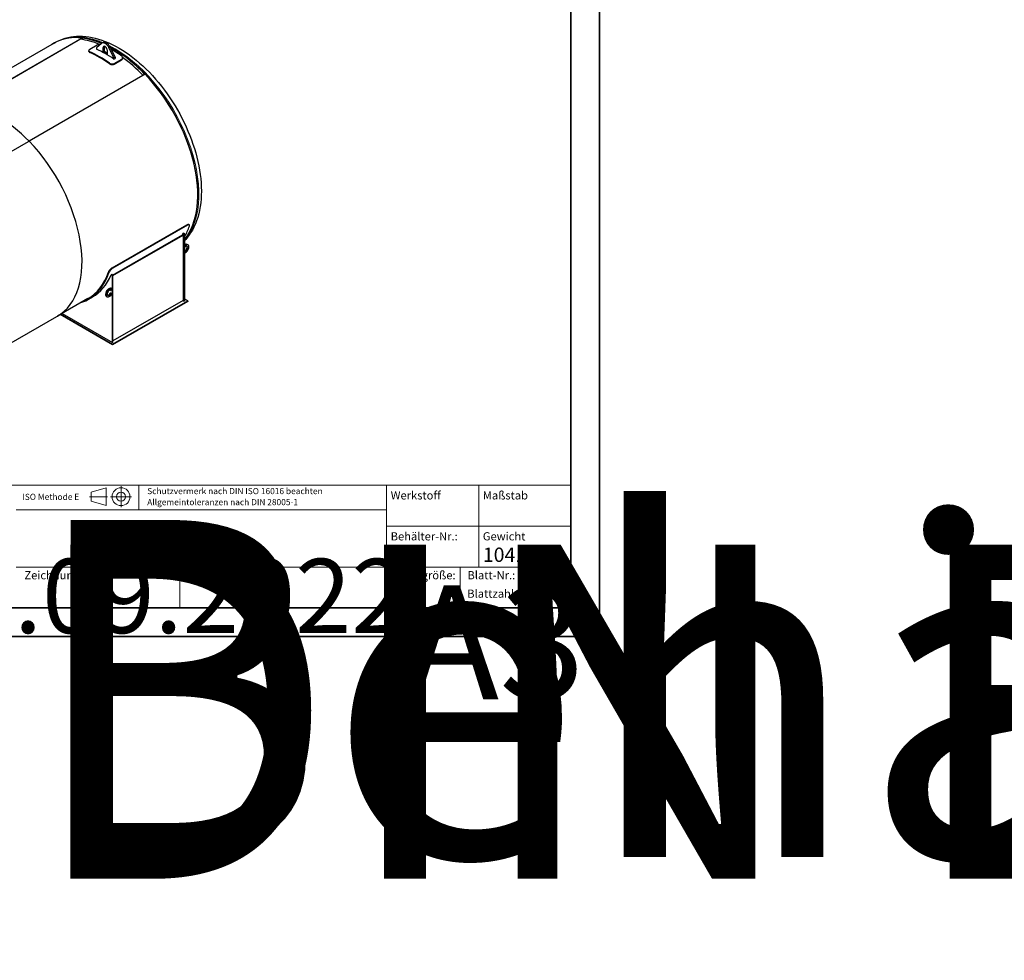
# Model space of a CAD drawing. Units: millimetres. Extents: x 0 to 103773, y -3953 to 14850.
# Drawn here: x 13920 to 25943, y -3953 to 7535 of the extents above; entities that cross this region are included whole.
import ezdxf
from ezdxf.enums import TextEntityAlignment as Align

# ---------------------------------------------------------------- set-up
doc = ezdxf.new("R2018")
doc.units = ezdxf.units.MM
doc.header["$LTSCALE"] = 50
doc.layers.get('0').update_dxf_attribs({"lineweight": 18})
for name, color, linetype, lineweight in [('Rahmen (ISO)', 7, 'Continuous', 35), ('Sichtbar (ISO)', 7, 'Continuous', 25), ('Titel (ISO)', 7, 'Continuous', 35)]:
    doc.layers.add(name, color=color, linetype=linetype, lineweight=lineweight)
doc.layers.add('Tangential', color=7, linetype='Continuous', lineweight=9, true_color=0xbfbfbf)
doc.styles.add('Notiztext (DIN)', font='arial.ttf')
doc.styles.get("Standard").update_dxf_attribs({"font": 'arial.ttf'})

# ---------------------------------------------------------------- blocks, each defined once
blk = doc.blocks.new('Ränder Dehoust Standardrahmen')
at = {"layer": 'Rahmen (ISO)'}
for p, q in [((420, 0), (420, 297)), ((413, 290), (413, 7)), ((413, 7), (20, 7)), ((0, 0), (420, 0))]:
    blk.add_line(p, q, dxfattribs=at)
blk = doc.blocks.new('Schriftfelder DEH_Einzelteil')
for p, q in [((473.45, 16.67), (473.45, 22.67)), ((556.5, 22.67), (556.5, 2.67)), ((443.54, 16.67), (534, 16.67)), ((534, 12.67), (579, 12.67)), ((483.54, 2.67), (483.54, -7.33)), ((579, -7.33), (396, -7.33)), ((579, -7.33), (396, -7.33)), ((579, -7.33), (396, -7.33))]:
    blk.add_line(p, q)
at = {"lineweight": 18}
for p, q in [((534, 22.67), (534, 2.67)), ((443.54, 2.67), (579, 2.67)), ((552, 2.67), (552, -7.33)), ((552, 2.67), (552, -7.33))]:
    blk.add_line(p, q, dxfattribs=at)
at = {"layer": 'Titel (ISO)', "color": 7, "lineweight": 18}
for p, q in [((396, 22.67), (579, 22.67)), ((579, 22.67), (396, 22.67)), ((461.84, 20.95), (465.49, 22.04)), ((465.49, 22.04), (465.49, 17.66)), ((461.84, 20.95), (461.84, 18.76)), ((461.84, 18.76), (465.49, 17.66)), ((534, 3.91), (534, -7.33))]:
    blk.add_line(p, q, dxfattribs=at)
at = {"layer": 'Titel (ISO)', "color": 7, "linetype": 'Continuous', "lineweight": 18}
for p, q in [((469.14, 22.41), (469.14, 17.3)), ((461.47, 19.85), (465.85, 19.85)), ((466.58, 19.85), (471.69, 19.85))]:
    blk.add_line(p, q, dxfattribs=at)
at = {"layer": 'Titel (ISO)'}
for p, q in [((579, 22.67), (579, -7.33)), ((586, -14.33), (586, 16.81)), ((573.58, -14.33), (586, -14.33))]:
    blk.add_line(p, q, dxfattribs=at)
at = {"layer": 'Titel (ISO)', "color": 7, "lineweight": 18}
for radius in [2.19, 1.09]:
    blk.add_circle((469.14, 19.85), radius, dxfattribs=at)
at = {"layer": 'Titel (ISO)', "style": 'Notiztext (DIN)'}
for s, insert, char_height, width, attachment_point in [('\\fArial|b0|i0;\\H1.4986;Schutzvermerk nach DIN ISO 16016 beachten', (475.54, 21.97), 1.4986, 59.6656, 1), ('\\fArial|b0|i0;\\H1.4986;ISO Methode E', (451.99, 20.56), 1.4986, 19.9996, 2), ('\\fArial|b0|i0;\\H1.4986;Allgemeintoleranzen nach DIN 28005-1', (475.54, 19.27), 1.4986, 65.9861, 1), ('\\fArial|b0|i0;\\H2.0000;Blattgröße:', (536.41, 1.67), 2, 13.848, 1)]:
    blk.add_mtext(s, dxfattribs=dict(at, insert=insert, char_height=char_height, width=width, attachment_point=attachment_point))
for s, insert, char_height, attachment_point in [('\\fArial|b0|i0;\\H2.0000;Werkstoff', (535, 21.17), 2, 1), ('\\fArial|b0|i0;\\H2.0000;Maßstab', (557.5, 21.17), 2, 1), ('\\fArial|b0|i0;\\H2.0000;Behälter-Nr.:', (535, 11.17), 2, 1), ('\\fArial|b0|i0;\\H2.0000;Gewicht', (557.5, 11.17), 2, 1), ('\\fArial|b0|i0;10410 kg', (557.5, 5.67), 3.5, 4), ('\\fArial|b0|i0;\\H2.0000;Zeichnungs-Nr.:', (445.54, 1.67), 2, 1), ('\\fArial|b0|i0;\\H2.0000;Artikel-Nr.:', (485.54, 1.67), 2, 1), ('\\fArial|b0|i0;\\H2.0000;Blatt-Nr.:', (553.75, 1.67), 2, 1), ('\\fArial|b0|i0;\\H2.0000;Blattzahl:', (553.7, -2.83), 2, 1)]:
    blk.add_mtext(s, dxfattribs=dict(at, insert=insert, char_height=char_height, attachment_point=attachment_point))
at = {"layer": 'Titel (ISO)', "lineweight": 30, "flags": 104}
for tag, height, p in [('THEMA', 3, (445.54, 8.17)), ('TITEL', 3, (445.54, 14.17)), ('Maßstab', 3, (557.5, 17.67)), ('Blattnummer', 3.5, (566.44, 1.67)), ('BAUTEILNUMMER', 3.5, (445.54, -1.83)), ('BESTANDSNUMMER', 3.5, (485.54, -1.83)), ('Blattgröße', 3.5, (538.41, -1.83)), ('Anzahl_der_Blätter', 3.5, (566.44, -2.83))]:
    blk.add_attdef(tag, text='', height=height, dxfattribs=at).set_placement(p, align=Align.TOP_LEFT)
for tag, p in [('ERSTELLUNGSDATUM', (415.54, 4.67)), ('Datum_-_Norm', (415.54, -4.33)), ('Name_-_Norm', (434.54, -4.33))]:
    blk.add_attdef(tag, text='', height=2.5, dxfattribs=at).set_placement(p, align=Align.TOP_CENTER)
blk.add_attdef('BESCHREIBUNG', text='', height=3, dxfattribs=at).set_placement((535, 5.67), align=Align.MIDDLE_LEFT)

msp = doc.modelspace()

# ---------------------------------------------------------------- linework, layer by layer
at = {"layer": 'Sichtbar (ISO)'}
for p, q in [((14339.8, 7247.8), (12925.6, 6431.3)), ((13268.4, 6495.1), (14682.6, 7311.6)), ((14683.7, 7307.9), (13269.5, 6491.4)), ((14339.3, 7248.7), (14351.7, 7255.8)), ((14683.7, 7307.9), (14682.6, 7311.6)), ((14867.3, 7225), (14775.4, 7172)), ((14919.1, 7245.5), (14857.2, 7192.1)), ((14937.4, 7256.6), (14923.2, 7248.5)), ((14857.2, 7192.1), (14857.2, 7175.8)), ((14938.5, 7143.3), (14938.5, 7193.5)), ((14952.6, 7151.5), (14938.5, 7143.3)), ((14988, 7114.7), (14938.5, 7143.3)), ((14952.6, 7201.6), (14952.6, 7151.5)), ((14952.6, 7151.5), (14988, 7131.1)), ((14988, 7164.9), (14988, 7114.7)), ((15069.3, 7069.6), (15007.4, 7194.6)), ((15021.5, 7202.7), (15083.5, 7077.8)), ((15083.5, 7077.8), (15069.3, 7069.6)), ((15069.3, 7053.3), (15069.3, 7069.6)), ((15069.3, 7053.3), (15083.5, 7061.5)), ((15072.3, 6992.4), (15164.3, 7045.5)), ((15073.4, 6999.9), (15165.3, 7053)), ((15083.5, 7077.8), (15083.5, 7061.5)), ((15451, 6868), (14036.8, 6051.5)), ((14053.1, 6060.9), (12638.9, 5244.4)), ((15048.3, 4504.8), (15960.5, 5031.4)), ((15967.3, 5025.2), (15055.1, 4498.6)), ((15053.3, 4416.1), (15907.2, 4909.1)), ((15058.7, 4411), (15914.3, 4905)), ((15907.2, 4909.1), (15914.3, 4905)), ((15920.8, 4927.7), (15913.7, 4923.6)), ((15928.5, 4915.1), (15913.7, 4923.6)), ((15914.3, 4905), (15914.3, 4106.8)), ((15935.5, 4919.2), (15920.8, 4927.7)), ((15935.5, 4919.2), (15928.5, 4915.1)), ((15928.5, 4098.6), (15928.5, 4915.1)), ((15935.5, 4102.7), (15935.5, 4919.2)), ((15935.5, 4784.5), (15939.1, 4786.5)), ((15946.1, 4782.4), (15935.5, 4776.3)), ((15935.5, 4686.5), (15946.1, 4692.6)), ((15973.6, 4785.1), (15966.6, 4789.2)), ((15044, 4421.5), (15036.9, 4417.4)), ((15051.6, 4408.9), (15036.9, 4417.4)), ((15058.7, 4413), (15044, 4421.5)), ((15058.7, 4413), (15051.6, 4408.9)), ((15051.6, 3592.4), (15051.6, 4408.9)), ((15058.7, 3596.5), (15058.7, 4413)), ((15005.7, 4247.6), (15030.4, 4261.9)), ((15037.5, 4257.8), (15012.7, 4243.5)), ((15026.9, 4230.2), (15033.1, 4226.7)), ((15030.4, 4261.9), (15037.5, 4257.8)), ((15033.1, 4226.7), (15037.5, 4229.2)), ((15037.5, 4229.2), (15037.5, 4257.8)), ((14753.3, 4128.6), (14379.6, 3912.9)), ((14758.3, 4120), (14807.8, 4148.6)), ((14978.2, 4155.1), (14985.2, 4151)), ((15012.7, 4153.7), (15037.5, 4168)), ((15026, 4198.1), (15030.4, 4200.7)), ((15026, 4198.1), (15033.1, 4194)), ((15030.4, 4200.7), (15037.5, 4196.6)), ((15037.5, 4196.6), (15033.1, 4194)), ((15037.5, 4168), (15037.5, 4196.6)), ((15051.6, 3572), (15970.9, 4102.7)), ((15970.9, 4094.5), (15051.6, 3563.8)), ((15914.3, 4106.8), (15058.7, 3612.8)), ((15914.3, 4106.8), (15928.5, 4098.6)), ((15935.5, 4102.7), (15928.5, 4098.6)), ((15970.9, 4102.7), (15935.5, 4123.1)), ((15970.9, 4102.7), (15970.9, 4094.5)), ((14395.9, 3922.3), (12981.7, 3105.8)), ((15051.6, 3563.8), (14413.3, 3932.3)), ((14420.4, 3936.4), (15051.6, 3572)), ((14438.1, 3946.6), (15051.6, 3592.4)), ((15058.7, 3596.5), (15051.6, 3592.4)), ((15051.6, 3563.8), (15051.6, 3572))]:
    msp.add_line(p, q, dxfattribs=at)
for centre, major_axis, start_param, end_param in [((15066.8, 5988.6), (-727.5, 1260.1), 5.638401, 6.3202626), ((15066.8, 5988.6), (-727, 1259.2), 5.8807591, 6.2831853), ((15044.6, 5975.7), (725, -1255.7), 2.5021378, 2.7391665), ((15044.6, 5975.7), (725, -1255.7), 2.5021378, 2.7391665), ((15066.8, 5988.6), (725, -1255.7), 2.5008451, 2.7391665), ((14963.2, 7179.2), (-40, 69.3), 4.6029669, 6.3926073), ((14977.4, 7187.4), (-40, 69.3), 4.6029669, 6.2831853), ((14896.1, 5890), (730, -1264.4), 2.2389531, 2.4734359), ((14896.1, 5890), (725, -1255.7), 2.2389531, 2.4734359), ((14963.2, 5928.8), (730, -1264.4), 2.2532732, 2.4591158), ((14963.2, 7179.2), (-17.5, 30.3), 3.9269908, 7.0685835), ((14977.4, 7187.4), (17.5, -30.3), 3.5575447, 3.9269908), ((15066.8, 5988.6), (727.5, -1260.1), 0.2199152, 2.3995122), ((15066.8, 5988.6), (725, -1255.7), 1.974397, 2.3969816), ((15044.6, 5975.7), (-730, 1264.4), 5.3805458, 5.5055361), ((15044.6, 5975.7), (725, -1255.7), 1.974397, 2.226862), ((15044.6, 5975.7), (725, -1255.7), 1.974397, 2.226862), ((15066.8, 5988.6), (727, -1259.2), 0.2209998, 1.9732225), ((13651.6, 5171.5), (725, -1255.7), 1.974397, 2.7391665), ((13651.6, 5171.5), (-725, 1255.7), 5.1159897, 5.8807591), ((13652.6, 5172.1), (727, -1259.2), 0, 1.9732225), ((15009.2, 5955.3), (732, -1267.9), 0.3226045, 0.4659774), ((14952.6, 5922.7), (732, -1267.9), 0.3881552, 0.4046828), ((15946.1, 4737.5), (17.5, 30.3), 3.4840798, 7.5114945), ((15939.1, 4741.6), (17.5, 30.3), 3.7836432, 6.0797546), ((15939.1, 4741.6), (27.5, 47.6), 0, 0.7853982), ((15946.1, 4737.5), (27.5, 47.6), 3.9269908, 7.0685835), ((14026.3, 5387.9), (727, -1259.2), 0, 0.4659774), ((14026.3, 5387.9), (732, -1267.9), 6.1662375, 6.7491627), ((14075.8, 5416.4), (732, -1267.9), 0, 0.4046828), ((15005.7, 4202.7), (-27.5, -47.6), 3.9269908, 6.2831853), ((15012.7, 4198.6), (-27.5, -47.6), 3.9269908, 7.0685835), ((15012.7, 4198.6), (-17.5, -30.3), 2.9644401, 8.0311342), ((15005.7, 4202.7), (-17.5, -30.3), 0.2034307, 1.7479489)]:
    msp.add_ellipse(centre, major_axis=major_axis, ratio=0.5773503, start_param=start_param, end_param=end_param, dxfattribs=at)
for points, knots in [([(14351.7, 7255.8), (14429.7, 7300.8), (14518.6, 7326.2), (14711.5, 7337.5), (14816.1, 7320.9), (15034.6, 7246.2), (15148.9, 7184.8), (15371.5, 7023.7), (15479.7, 6923.4), (15678.2, 6695.8), (15768.5, 6568.6), (15923.2, 6299.8), (15987.5, 6158.2), (16084.1, 5873.7), (16116.3, 5730.8), (16144, 5456.6), (16139.5, 5325.4), (16091.2, 5089.2), (16047.8, 4983.6), (15969.2, 4876.1), (15952.9, 4856.4), (15935.5, 4837.9)], [0.7853982, 0.7853982, 0.7853982, 0.7853982, 1.067425, 1.067425, 1.3695641, 1.3695641, 1.6970211, 1.6970211, 2.0288994, 2.0288994, 2.3588886, 2.3588886, 2.687974, 2.687974, 3.0179869, 3.0179869, 3.3498736, 3.3498736, 3.6770219, 3.6770219, 3.7554197, 3.7554197, 3.7554197, 3.7554197]), ([(14905, 7233.3), (14898.3, 7233.6), (14891.2, 7233), (14884.6, 7231.5), (14878.1, 7230.1), (14872.1, 7227.8), (14867.3, 7225)], [0.5473459, 0.5473459, 0.5473459, 0.5473459, 1.0617881, 1.0617881, 1.0617881, 1.5707963, 1.5707963, 1.5707963, 1.5707963]), ([(14775.4, 7172), (14770.4, 7169.1), (14766.7, 7165.6), (14764.9, 7162.1), (14763.1, 7158.6), (14763.2, 7154.9), (14765.1, 7151.7), (14767, 7148.5), (14770.5, 7145.7), (14775.3, 7143.6)], [0, 0, 0, 0, 0.5298179, 0.5298179, 0.5298179, 1.0616878, 1.0616878, 1.0616878, 1.5707963, 1.5707963, 1.5707963, 1.5707963]), ([(14764.7, 7147.2), (14764.8, 7145.7), (14765.3, 7144.3), (14766.1, 7143), (14767.9, 7139.9), (14771.4, 7137.1), (14776.1, 7135)], [0.84458229, 0.84458229, 0.84458229, 0.84458229, 1.06269121, 1.06269121, 1.06269121, 1.57079633, 1.57079633, 1.57079633, 1.57079633]), ([(15016, 6996.5), (15021, 6993), (15027.3, 6990.2), (15034.1, 6988.5), (15040.9, 6986.9), (15048.2, 6986.4), (15055, 6987.1), (15061.5, 6987.8), (15067.5, 6989.7), (15072.3, 6992.4)], [0, 0, 0, 0, 0.5303765, 0.5303765, 0.5303765, 1.0626166, 1.0626166, 1.0626166, 1.5707963, 1.5707963, 1.5707963, 1.5707963]), ([(15016.8, 7004.2), (15021.8, 7000.6), (15028.2, 6997.8), (15035, 6996.1), (15041.9, 6994.4), (15049.2, 6993.9), (15056, 6994.6), (15062.5, 6995.3), (15068.6, 6997.1), (15073.4, 6999.9)], [0, 0, 0, 0, 0.5302367, 0.5302367, 0.5302367, 1.0617881, 1.0617881, 1.0617881, 1.5707963, 1.5707963, 1.5707963, 1.5707963]), ([(15164.3, 7045.5), (15169.3, 7048.4), (15172.9, 7052.3), (15174.7, 7056.6), (15175.3, 7058.1), (15175.7, 7059.5), (15175.9, 7061.1)], [0, 0, 0, 0, 0.53059674, 0.53059674, 0.53059674, 0.70604102, 0.70604102, 0.70604102, 0.70604102]), ([(15165.3, 7053), (15170.3, 7055.9), (15173.9, 7059.8), (15175.7, 7064.1), (15177.5, 7068.5), (15177.4, 7073.3), (15175.5, 7077.9), (15173.7, 7082.3), (15170.1, 7086.5), (15165.3, 7089.9)], [0, 0, 0, 0, 0.5298179, 0.5298179, 0.5298179, 1.0616878, 1.0616878, 1.0616878, 1.5707963, 1.5707963, 1.5707963, 1.5707963]), ([(15960.5, 5031.4), (15966.4, 5034.8), (15971.9, 5036.8), (15976.3, 5037.1), (15979.7, 5037.4), (15982.5, 5036.6), (15984.3, 5034.9)], [0, 0, 0, 0, 0.50167667, 0.50167667, 0.50167667, 0.89585652, 0.89585652, 0.89585652, 0.89585652]), ([(15992.1, 5012.5), (15993.9, 5018), (15994.2, 5022.6), (15992.9, 5025.8), (15991.7, 5029), (15988.8, 5030.8), (15984.8, 5030.9), (15980.7, 5031.1), (15975.5, 5029.6), (15969.7, 5026.6), (15968.9, 5026.1), (15968.1, 5025.7), (15967.3, 5025.2)], [-1.5707963, -1.5707963, -1.5707963, -1.5707963, -1.069577, -1.069577, -1.069577, -0.5692263, -0.5692263, -0.5692263, -0.06938, -0.06938, -0.06938, 0, 0, 0, 0]), ([(15002.5, 4451.5), (15004.3, 4456.9), (15007.6, 4463.2), (15012, 4469.7), (15016.4, 4476.1), (15021.8, 4482.7), (15027.7, 4488.6), (15033.6, 4494.4), (15039.9, 4499.6), (15045.9, 4503.3), (15046.7, 4503.8), (15047.5, 4504.3), (15048.3, 4504.8)], [0, 0, 0, 0, 0.5013539, 0.5013539, 0.5013539, 1.002122, 1.002122, 1.002122, 1.5027566, 1.5027566, 1.5027566, 1.5707963, 1.5707963, 1.5707963, 1.5707963]), ([(15055.1, 4498.6), (15049.2, 4495.2), (15042.9, 4490.3), (15036.9, 4484.7), (15030.9, 4479), (15025.3, 4472.5), (15020.6, 4466), (15016, 4459.5), (15012.3, 4453), (15010, 4447.4), (15009.7, 4446.6), (15009.4, 4445.8), (15009.2, 4445)], [-1.5707963, -1.5707963, -1.5707963, -1.5707963, -1.0698543, -1.0698543, -1.0698543, -0.5695154, -0.5695154, -0.5695154, -0.0693622, -0.0693622, -0.0693622, 0, 0, 0, 0])]:
    msp.add_open_spline(points, degree=3, knots=knots, dxfattribs=at)
for points in [[(14764.6, 7147.2), (14764.3, 7150.1), (14764, 7153), (14763.7, 7155.9)], [(15176.9, 7068.5), (15176.6, 7066), (15176.2, 7063.5), (15175.9, 7061.1)], [(15984.3, 5034.9), (15986.5, 5032.8), (15988.8, 5030.7), (15991, 5028.6)]]:
    msp.add_open_spline(points, degree=3, dxfattribs=at)
at = {"layer": 'Tangential'}
for p, q in [((14776.1, 7135), (14775.3, 7143.6)), ((14952.6, 7201.6), (14938.5, 7193.5)), ((15021.5, 7202.7), (15007.4, 7194.6)), ((15016, 6996.5), (15016.8, 7004.2)), ((15072.3, 6992.4), (15073.4, 6999.9)), ((15164.3, 7045.5), (15165.3, 7053)), ((15960.5, 5031.4), (15967.3, 5025.2)), ((15946.1, 4782.4), (15939.1, 4786.5)), ((15002.5, 4451.5), (15009.2, 4445)), ((15048.3, 4504.8), (15055.1, 4498.6)), ((15005.7, 4247.6), (15012.7, 4243.5))]:
    msp.add_line(p, q, dxfattribs=at)
for centre, major_axis, start_param, end_param in [((15079.2, 5995.7), (-727.5, 1260.1), 5.6384115, 6.2831853), ((15066.8, 5988.6), (725, -1255.7), 2.5008451, 2.7391665), ((15079.2, 5995.7), (727.5, -1260.1), 0.1978502, 2.4225573), ((15066.8, 5988.6), (725, -1255.7), 1.974397, 2.3969816)]:
    msp.add_ellipse(centre, major_axis=major_axis, ratio=0.5773503, start_param=start_param, end_param=end_param, dxfattribs=at)

# ---------------------------------------------------------------- block references
at = {"xscale": 50, "yscale": 50, "zscale": 50}
msp.add_blockref('Ränder Dehoust Standardrahmen', (0, 0), dxfattribs=at)
ref = msp.add_blockref('Schriftfelder DEH_Einzelteil', (-8300, 716.7), dxfattribs=dict(xscale=50, yscale=50, zscale=50))
lines = msp.add_mtext('101281', dxfattribs={"layer": 'Titel (ISO)', "insert": (15976.8, 625), "char_height": 2.5, "attachment_point": 1})
ref.add_attrib('BESTANDSNUMMER', '', (15976.8, 625), dxfattribs={"flags": 104}).embed_mtext(lines)
lines = msp.add_mtext('1', dxfattribs={"layer": 'Titel (ISO)', "insert": (20022.1, 800), "char_height": 2.5, "attachment_point": 1})
ref.add_attrib('Blattnummer', '', (20022.1, 800), dxfattribs={"flags": 104}).embed_mtext(lines)
lines = msp.add_mtext('1', dxfattribs={"layer": 'Titel (ISO)', "insert": (20022.1, 575), "char_height": 2.5, "attachment_point": 1})
ref.add_attrib('Anzahl_der_Blätter', '', (20022.1, 575), dxfattribs={"flags": 104}).embed_mtext(lines)
lines = msp.add_mtext('Behälter', dxfattribs={"layer": 'Titel (ISO)', "insert": (13976.8, 1425), "char_height": 4116.55, "attachment_point": 1})
ref.add_attrib('TITEL', '', (13976.8, 1425), dxfattribs={"flags": 104}).embed_mtext(lines)
lines = msp.add_mtext('DIN EN 12285/2_B_D_60m³_Ø2900', dxfattribs={"layer": 'Titel (ISO)', "insert": (13976.8, 1125), "char_height": 4081.376, "attachment_point": 1})
ref.add_attrib('THEMA', '', (13976.8, 1125), dxfattribs={"flags": 104}).embed_mtext(lines)
lines = msp.add_mtext('A3', dxfattribs={"layer": 'Titel (ISO)', "insert": (18620.2, 625), "char_height": 1390.23, "attachment_point": 1})
ref.add_attrib('Blattgröße', '', (18620.2, 625), dxfattribs={"flags": 104}).embed_mtext(lines)
lines = msp.add_mtext('1:50', dxfattribs={"layer": 'Titel (ISO)', "insert": (19575, 1600), "char_height": 2.5, "attachment_point": 1})
ref.add_attrib('Maßstab', '', (19575, 1600), dxfattribs={"flags": 104}).embed_mtext(lines)
lines = msp.add_mtext('05.09.2022', dxfattribs={"layer": 'Titel (ISO)', "insert": (12476.8, 950), "char_height": 906.54, "attachment_point": 1})
ref.add_attrib('ERSTELLUNGSDATUM', '', (12476.8, 950), dxfattribs={"flags": 104}).embed_mtext(lines)

doc.saveas('drawing.dxf')
